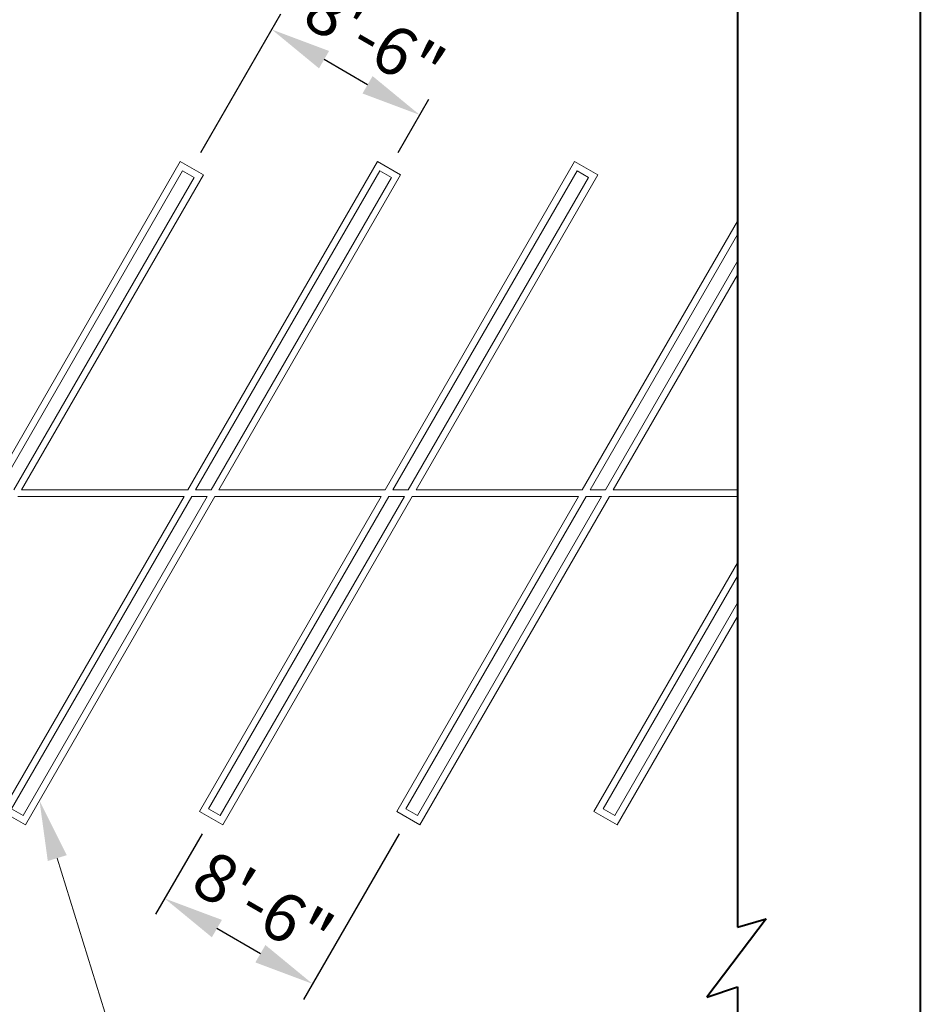
# Model space of a CAD drawing. Units: feet. Extents: x 0 to 486, y 0 to 283.
# Drawn here: x 278 to 322, y 124 to 173 of the extents above; entities that cross this region are included whole.
import ezdxf
from ezdxf import colors
from ezdxf.entities.mleader import LeaderData, LeaderLine
from ezdxf.math import Vec2, Vec3

# ---------------------------------------------------------------- set-up
doc = ezdxf.new("R2010")
doc.units = ezdxf.units.FT
doc.header["$LTSCALE"] = 24
doc.header["$MEASUREMENT"] = 0
doc.layers.get('Defpoints').update_dxf_attribs({"color": 151})
for name, color, linetype, lineweight in [('D-DETL-BOLD', 5, 'Continuous', 40), ('D-DETL-MEDM', 3, 'Continuous', 20), ('D-DETL-TEXT', 11, 'Continuous', 20)]:
    doc.layers.add(name, color=color, linetype=linetype, lineweight=lineweight)
doc.styles.add('L100', font='arial.ttf', dxfattribs={"height": 0.08})
doc.dimstyles.new('Annotative_Civil', dxfattribs={"dimtxt": 0.08, "dimasz": 0.1, "dimexe": 0.03, "dimexo": 0.03, "dimgap": 0.03125, "dimtad": 1, "dimdec": 0, "dimlfac": 12, "dimzin": 3, "dimdsep": 46, "dimlunit": 3, "dimtxsty": 'L100', "dimcen": 0.09, "dimadec": 0, "dimazin": 0, "dimtfac": 1, "dimtdec": 0, "dimtmove": 0, "dimatfit": 2, "dimfxl": 1, "dimfrac": 2, "dimtolj": 1, "dimtzin": 0, "dimarcsym": 0})

# ---------------------------------------------------------------- blocks, each defined once
blk = doc.blocks.new('*D37')
at = {"layer": 'D-DETL-TEXT', "color": 0, "lineweight": -2, "transparency": 16777216}
for p, q in [((286.754, 132.963), (284.444, 128.962)), ((296.569, 132.963), (291.805, 124.712)), ((289.657, 126.991), (287.492, 128.241))]:
    blk.add_line(p, q, dxfattribs=at)
at = {"layer": 'D-DETL-TEXT', "color": 0, "transparency": 16777216}
for points in [[(287.742, 128.674), (287.242, 127.808), (284.894, 129.741)], [(289.907, 127.424), (289.407, 126.558), (292.255, 125.491)]]:
    blk.add_solid(points, dxfattribs=at)
at = {"layer": 'Defpoints', "color": 0, "transparency": 16777216}
for p in [(287.204, 133.743), (297.019, 133.743), (284.894, 129.741)]:
    blk.add_point(p, dxfattribs=at)
at = {"layer": 'D-DETL-TEXT', "color": 0, "transparency": 16777216, "insert": (289.802, 129.406), "char_height": 2.4, "attachment_point": 5, "rotation": 330, "style": 'L100'}
blk.add_mtext('\\A1;8\'-6"', dxfattribs=at)
blk = doc.blocks.new('*D38')
at = {"layer": 'D-DETL-TEXT', "color": 0, "lineweight": -2, "transparency": 16777216}
for p, q in [((286.692, 166.855), (290.677, 173.757)), ((294.99, 170.228), (292.825, 171.478)), ((296.507, 166.855), (298.038, 169.507))]:
    blk.add_line(p, q, dxfattribs=at)
at = {"layer": 'D-DETL-TEXT', "color": 0, "transparency": 16777216}
for points in [[(293.075, 171.911), (292.575, 171.045), (290.227, 172.978)], [(295.24, 170.661), (294.74, 169.795), (297.588, 168.728)]]:
    blk.add_solid(points, dxfattribs=at)
at = {"layer": 'Defpoints', "color": 0, "transparency": 16777216}
for p in [(290.227, 172.978), (286.242, 166.076), (296.057, 166.076)]:
    blk.add_point(p, dxfattribs=at)
at = {"layer": 'D-DETL-TEXT', "color": 0, "transparency": 16777216, "insert": (295.35, 172.517), "char_height": 2.4, "attachment_point": 5, "rotation": 330, "style": 'L100'}
blk.add_mtext('\\A1;8\'-6"', dxfattribs=at)

msp = doc.modelspace()

# ---------------------------------------------------------------- linework, layer by layer
at = {"layer": 'D-DETL-BOLD'}
for p, q in [((313.398, 189.444), (313.398, 128.318)), ((314.83, 128.719), (311.883, 124.837)), ((313.398, 128.318), (314.83, 128.719)), ((311.883, 124.837), (313.398, 125.342)), ((313.398, 125.342), (313.398, 87.107))]:
    msp.add_line(p, q, dxfattribs=at)
msp.add_lwpolyline([(322.5, 28.436), (7.5, 28.436), (7.5, 236.945), (322.5, 236.945)], close=True, dxfattribs=at)
at = {"layer": 'D-DETL-MEDM'}
for points in [[(277.774, 150.076), (286.819, 165.743), (285.665, 166.409), (276.235, 150.076)], [(287.589, 150.076), (296.634, 165.743), (295.48, 166.409), (286.049, 150.076)], [(297.404, 150.076), (306.449, 165.743), (305.294, 166.409), (295.864, 150.076)], [(277.389, 150.076), (286.364, 165.621), (285.787, 165.954), (276.619, 150.076)], [(287.204, 150.076), (296.179, 165.621), (295.602, 165.954), (286.434, 150.076)], [(297.019, 150.076), (305.994, 165.621), (305.416, 165.954), (296.249, 150.076)], [(313.398, 163.446), (305.679, 150.076)], [(313.398, 162.779), (306.064, 150.076)], [(306.834, 150.076), (313.398, 161.446)], [(307.219, 150.076), (313.398, 160.779)], [(286.049, 150.076), (277.774, 150.076)], [(287.204, 150.076), (286.434, 150.076)], [(295.864, 150.076), (287.589, 150.076)], [(297.019, 150.076), (296.249, 150.076)], [(305.679, 150.076), (297.404, 150.076)], [(306.834, 150.076), (306.064, 150.076)], [(313.398, 150.076), (307.219, 150.076)], [(285.857, 149.743), (276.812, 134.076), (277.966, 133.409), (287.396, 149.743)], [(286.242, 149.743), (277.267, 134.198), (277.844, 133.865), (287.012, 149.743)], [(277.581, 149.743), (285.857, 149.743)], [(286.242, 149.743), (287.012, 149.743)], [(295.672, 149.743), (286.627, 134.076), (287.781, 133.409), (297.211, 149.743)], [(296.057, 149.743), (287.082, 134.198), (287.659, 133.865), (296.826, 149.743)], [(287.396, 149.743), (295.672, 149.743)], [(296.057, 149.743), (296.826, 149.743)], [(305.487, 149.743), (296.442, 134.076), (297.596, 133.409), (307.026, 149.743)], [(305.872, 149.743), (296.897, 134.198), (297.474, 133.865), (306.641, 149.743)], [(297.211, 149.743), (305.487, 149.743)], [(305.872, 149.743), (306.641, 149.743)], [(307.026, 149.743), (313.398, 149.743)], [(313.398, 146.446), (306.257, 134.076), (307.411, 133.409), (313.398, 143.779)], [(313.398, 145.779), (306.712, 134.198), (307.289, 133.865), (313.398, 144.446)]]:
    msp.add_lwpolyline(points, dxfattribs=at)

# ---------------------------------------------------------------- dimensions: what is measured, and where the dimension line sits
at = {"layer": 'D-DETL-TEXT'}
for base, p1, p2, picture, middle in [((290.227, 172.978), (296.057, 166.076), (286.242, 166.076), '*D38', (294.268, 170.644)), ((284.894, 129.741), (297.019, 133.743), (287.204, 133.743), '*D37', (288.72, 127.532))]:
    dim = msp.add_linear_dim(base=base, p1=p1, p2=p2, angle=150, dimstyle='Annotative_Civil', dxfattribs=at)
    dim.commit()
    dim.dimension.update_dxf_attribs({"geometry": picture, "text_midpoint": middle, "dimtype": 160})

# ---------------------------------------------------------------- leaders
ml = msp.add_multileader_mtext('Standard', dxfattribs=at)
ml.set_content('4" WHITE', color=256, style='L100')
ml.set_leader_properties(color=256, linetype='Continuous', lineweight=-1)
ml.build(insert=Vec2(0, 0))
ml.multileader.update_dxf_attribs({"text_right_attachment_type": 3, "dogleg_length": 0.15, "arrow_head_size": 3, "scale": 30})
ctx = ml.context
ctx.base_point, ctx.scale, ctx.char_height, ctx.arrow_head_size, ctx.landing_gap_size, ctx.plane_origin = Vec3(280.175, 177.531), 30, 2.4, 3, 1.5, Vec3(275.194, 180.736)
ctx.right_attachment = 3
notes = []
notes.append((ctx, [(0, (1, 1, 0), (275.675, 177.531), (1, 0), 4.5, [(3, [(274.695, 184.743), (266.612, 166.076), (265.311, 150.076), (281.899, 188.597)], 0, [])])]))
ctx.mtext.insert, ctx.mtext.flow_direction = Vec3(281.675, 178.732), 5
ml = msp.add_multileader_mtext('Standard', dxfattribs=at)
ml.set_content('4" WHITE', color=256, style='L100')
ml.set_leader_properties(color=256, linetype='Continuous', lineweight=-1)
ml.build(insert=Vec2(0, 0))
ml.multileader.update_dxf_attribs({"text_right_attachment_type": 3, "dogleg_length": 0.15, "arrow_head_size": 3, "scale": 30})
ctx = ml.context
ctx.base_point, ctx.scale, ctx.char_height, ctx.arrow_head_size, ctx.landing_gap_size, ctx.plane_origin = Vec3(294.776, 121.074), 30, 2.4, 3, 1.5, Vec3(293.558, 123.136)
ctx.right_attachment = 3
notes.append((ctx, [(0, (1, 1, 0), (290.276, 121.074), (1, 0), 4.5, [(2, [(278.663, 134.616), (284.942, 114.261), (296.068, 97.576)], 0, [])])]))
ctx.mtext.insert, ctx.mtext.flow_direction = Vec3(296.276, 122.275), 5
for ctx, leaders in notes:
    for number, flags, end, landing, length, lines in leaders:
        leader = LeaderData()
        leader.index, (leader.has_last_leader_line, leader.has_dogleg_vector, leader.attachment_direction) = number, flags
        leader.last_leader_point, leader.dogleg_vector, leader.dogleg_length = Vec3(end), Vec3(landing), length
        for number, points, colour, breaks in lines:
            line = LeaderLine()
            line.index, line.vertices, line.color, line.breaks = number, Vec3.list(points), colors.encode_raw_color(colour), breaks
            leader.lines.append(line)
        ctx.leaders.append(leader)

doc.saveas('drawing.dxf')
